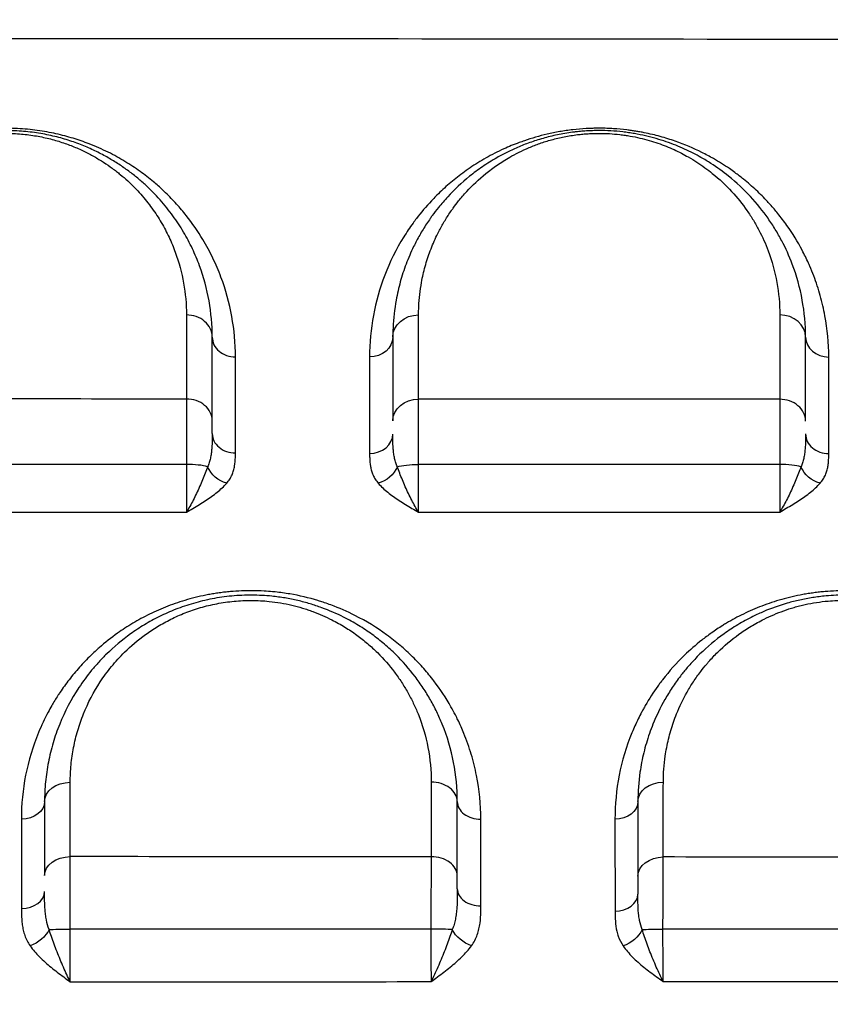
# Model space of a CAD drawing. Units: millimetres. Extents: x 59813 to 87602, y 21896 to 28646.
# Drawn here: x 63998 to 64155, y 24725 to 24916 of the extents above; entities that cross this region are included whole.
import ezdxf

# ---------------------------------------------------------------- set-up
doc = ezdxf.new("R2010")
doc.units = ezdxf.units.MM
doc.styles.get("Standard").update_dxf_attribs({"font": 'arial.ttf'})
doc.dimstyles.new('ISO-25', dxfattribs={"dimtxt": 2.5, "dimasz": 2.5, "dimexe": 1.25, "dimexo": 0.625, "dimtad": 1, "dimtxsty": 'Standard', "dimcen": 2.5, "dimadec": 0, "dimazin": 0, "dimtfac": 1, "dimtmove": 0, "dimatfit": 3, "dimfxl": 1, "dimarcsym": 0})

# ---------------------------------------------------------------- blocks, each defined once
blk = doc.blocks.new('*D3')
at = {"color": 0, "lineweight": -2, "transparency": 16777216}
for p, q in [((60322.51, 28184.49), (60322.51, 28305.74)), ((67237.4, 28184.49), (67237.4, 28305.74)), ((60502.51, 28304.49), (67057.4, 28304.49))]:
    blk.add_line(p, q, dxfattribs=at)
at = {"color": 0, "transparency": 16777216}
for points in [[(60502.51, 28334.49), (60502.51, 28274.49), (60322.51, 28304.49)], [(67057.4, 28334.49), (67057.4, 28274.49), (67237.4, 28304.49)]]:
    blk.add_solid(points, dxfattribs=at)
at = {"layer": 'Defpoints', "color": 0, "transparency": 16777216}
for p in [(67237.4, 28304.49), (60322.51, 27259.05), (67237.4, 24157.06)]:
    blk.add_point(p, dxfattribs=at)
at = {"color": 0, "transparency": 16777216, "insert": (63779.95, 28482.13), "char_height": 250, "attachment_point": 5}
blk.add_mtext('690', dxfattribs=at)

msp = doc.modelspace()

# ---------------------------------------------------------------- linework, layer by layer
for p, q in [((64113.179, 24753.573), (64113.179, 24753.573)), ((64113.184, 24748.537), (64113.184, 24748.537)), ((64122.506, 24748.537), (64122.506, 24748.537)), ((64007.589, 24748.052), (64007.589, 24748.052)), ((64113.185, 24748.05), (64113.185, 24748.05)), ((64113.185, 24748.05), (64113.185, 24748.05)), ((64113.186, 24746.83), (64113.186, 24746.83)), ((64122.499, 24746.83), (64122.499, 24746.83)), ((64122.504, 24748.05), (64122.504, 24748.05)), ((64122.504, 24748.05), (64122.504, 24748.05)), ((63998.129, 24742.83), (63998.129, 24742.83)), ((64002.757, 24742.83), (64002.757, 24742.83)), ((64082.446, 24742.83), (64082.446, 24742.83)), ((64087.17, 24742.83), (64087.17, 24742.83)), ((64113.191, 24742.83), (64113.191, 24742.83)), ((64117.732, 24742.83), (64117.732, 24742.83))]:
    msp.add_line(p, q)
at = {"extrusion": (0, 0, -1)}
for centre, major_axis, ratio, start_param, end_param in [((64021.413, 24885.547), (-13.064, 7.173), 0.000006, 0.0000002, 0.0000246), ((64072.343, 24885.572), (14.688, 1.373), 0.000002, 0, 0.0000082), ((64122.821, 24885.562), (14.981, -0.467), 0.0000049, 0, 0.0000205), ((64021.397, 24885.531), (10.555, -10.258), 0.0000017, 0.0000001, 0.000007), ((64072.103, 24885.533), (1.754, -14.362), 0.0000035, 0, 0.0000137), ((64075.116, 24854.278), (-5, 0), 0.8576479, 0, 1.570557), ((64065.616, 24854.278), (4.5, 0), 0.857937, 0, 1.5704446), ((64075.116, 24838.055), (-5, 0), 0.8405633, 0, 1.5693268), ((64037.907, 24829.698), (-3.389, 2.961), 0.7467995, -2.1510742, -1.000375), ((64067.291, 24829.689), (-3.398, -2.95), 0.7499834, -2.1467259, -0.9961938), ((64075.116, 24828.568), (5, 0), 0.2081114, -2.5385236, -1.5746969), ((64152.918, 24829.699), (-3.378, 2.973), 0.7506608, -2.1556087, -1.0043897), ((64021.392, 24835.718), (-14.999, 0.002), 0.965931, -2.5023974, -2.5023074), ((64072.169, 24835.345), (2.301, -13.934), 0.0000011, 0, 0.0000041), ((63996.025, 24789.182), (16.003, 3.842), 0.0000009, 0, 0.0000035), ((63997.499, 24789.42), (3.054, -14.105), 0.0000011, 0, 0.0000043), ((63997.491, 24789.484), (7.118, -12.735), 0.0000025, 0.0000001, 0.0000097), ((64007.616, 24764.278), (-5, 0), 0.7510924, 0, 1.5674563), ((64122.616, 24764.278), (-5, 0), 0.7571276, 0, 1.5578966), ((63998.116, 24764.278), (4.5, 0), 0.7515089, 0, 1.569046), ((64113.116, 24764.278), (4.5, 0), 0.756871, 0, 1.5581184), ((64007.616, 24749.961), (-5, 0), 0.7324178, 0, 1.5669404), ((64054.258, 24751.216), (-4.343, 2.393), 0.0000032, 0.0000001, 0.0000133), ((64054.371, 24751.254), (4.281, 2.35), 0.0000022, -0.0000001, 0.000009), ((64122.616, 24749.863), (-5, 0), 0.7390676, 0, 1.5547759), ((63999.8, 24739.59), (-3.695, -2.569), 0.6482775, -2.2991888, -1.1499519), ((64007.616, 24739.427), (5, 0), 0.0301819, -2.536968, -1.5768586), ((64085.285, 24739.604), (-3.64, 2.646), 0.6400819, -2.024527, -0.8751701), ((64114.686, 24739.596), (-3.72, -2.532), 0.6634637, -2.3151157, -1.1665811), ((64122.616, 24739.385), (5, 0), 0.0404635, -2.5582759, -1.5972361)]:
    msp.add_ellipse(centre, major_axis=major_axis, ratio=ratio, start_param=start_param, end_param=end_param, dxfattribs=at)
for centre, major_axis, ratio, start_param, end_param in [((64021.399, 24885.039), (-12.783, 7.598), 0.0000063, -0.0000002, 0.0000255), ((64071.786, 24885.016), (15.189, 1.89), 0.000002, 0, 0.0000082), ((64030.116, 24854.278), (5, 0), 0.8570455, 0, 1.57154), ((64145.116, 24854.278), (5, 0), 0.8590325, 0, 1.5695049), ((64039.616, 24854.278), (-4.5, 0), 0.8575901, 0, 1.571446), ((64154.616, 24854.278), (-4.5, 0), 0.8596583, 0, 1.5691961), ((64030.116, 24838.076), (5, 0), 0.8397303, 0, 1.5722432), ((64145.116, 24838.004), (5, 0), 0.8425488, 0, 1.5710509), ((64039.616, 24835.591), (-4.5, 0), 0.8376075, 0, 1.5724226), ((64065.616, 24835.484), (4.5, 0), 0.838009, -1.5691026, 0), ((64154.616, 24835.501), (-4.5, 0), 0.8407047, 0, 1.5710074), ((64030.116, 24828.576), (-5, 0), 0.2064106, -2.5325608, -1.5675272), ((64145.116, 24828.549), (-5, 0), 0.2122081, -2.5344723, -1.5686487), ((63998.717, 24789.272), (13.197, 3.645), 0.000001, 0, 0.0000042), ((64077.616, 24764.278), (5, 0), 0.7539235, 0, 1.5820105), ((64087.116, 24764.278), (-4.5, 0), 0.7550152, 0, 1.582511), ((64054.318, 24750.661), (-4.05, 2.948), 0.0000035, -0.0000001, 0.0000139), ((64054.183, 24750.619), (4.117, 2.985), 0.0000024, 0.0000001, 0.0000097), ((64077.616, 24749.915), (5, 0), 0.7355523, 0, 1.5845436), ((63998.116, 24746.855), (4.5, 0), 0.7287178, -1.5688927, 0), ((64087.116, 24747.403), (-4.5, 0), 0.7334763, 0, 1.5856957), ((64113.116, 24746.38), (4.5, 0), 0.734281, -1.5543179, 0), ((64077.616, 24739.407), (-5, 0), 0.0349941, -2.510343, -1.5483524)]:
    msp.add_ellipse(centre, major_axis=major_axis, ratio=ratio, start_param=start_param, end_param=end_param)
for points, knots in [([(63481.181, 24910.279), (63530.335, 24910.599), (63628.648, 24911.162), (63800.714, 24911.861), (63923.637, 24912.084), (63997.398, 24912.102), (64095.723, 24912.126), (64267.769, 24911.813), (64439.778, 24910.999), (64513.49, 24910.568)], [-103.1674673, -103.1674673, -103.1674673, -103.1674673, -88.4275707, -73.6876722, -51.5778244, -51.5778244, -51.5778244, -22.1047819, 0, 0, 0, 0]), ([(64039.618, 24850.419), (64039.618, 24853.079), (64039.138, 24858.336), (64037.567, 24864.049), (64036.087, 24867.746), (64034.979, 24870.188), (64033.146, 24873.59), (64030.75, 24877.076), (64028.231, 24880.062), (64026.655, 24881.694), (64025.157, 24883.116), (64023.968, 24884.168), (64022.483, 24885.367), (64020.69, 24886.706), (64018.749, 24887.993), (64016.636, 24889.213), (64014.962, 24890.09), (64013.168, 24890.932), (64010.942, 24891.856), (64008.202, 24892.81), (64005.424, 24893.549), (64003.063, 24894.026), (64001.22, 24894.32), (63999.326, 24894.541), (63998.045, 24894.634), (63997.398, 24894.667), (63996.728, 24894.702), (63995.374, 24894.74), (63993.337, 24894.705), (63991.335, 24894.58), (63989.359, 24894.368), (63987.596, 24894.099), (63986.355, 24893.861), (63984.537, 24893.475), (63981.686, 24892.724), (63978.532, 24891.575), (63975.986, 24890.437), (63973.612, 24889.244), (63969.814, 24887.005), (63966.162, 24884.18), (63963.44, 24881.562), (63962.014, 24880.035), (63961.175, 24879.073), (63960.211, 24877.907), (63958.995, 24876.33), (63957.622, 24874.316), (63955.647, 24871.031), (63953.836, 24867.221), (63952.281, 24862.639), (63951.01, 24857.293), (63950.621, 24853.182), (63950.621, 24850.42)], [0, 0, 0, 0, 1.5584556, 3.1169113, 3.5065252, 3.8961391, 4.6753669, 5.7143374, 6.2338226, 6.7533078, 6.8831791, 7.272793, 7.5325356, 7.7922782, 8.3117634, 8.571506, 8.8312486, 9.0909913, 9.3507339, 9.7403478, 10.1299617, 10.3247686, 10.5195756, 10.7143825, 10.9091895, 10.9091895, 10.9091895, 11.1114325, 11.3136754, 11.5159184, 11.7181614, 11.9204044, 12.0720866, 12.1226473, 12.5271333, 13.0664479, 13.3361052, 13.6057625, 14.1450771, 15.2237062, 15.7630208, 16.0326781, 16.3023354, 16.4371641, 16.84165, 17.3809646, 17.7854505, 18.9989084, 19.8078803, 20.6168522, 22.2347959, 22.2347959, 22.2347959, 22.2347959]), ([(64035.116, 24854.278), (64035.116, 24856.632), (64034.701, 24861.307), (64033.171, 24866.992), (64031.555, 24870.853), (64030.468, 24873.022), (64029.272, 24875.159), (64027.547, 24877.798), (64025.081, 24880.877), (64022.667, 24883.338), (64020.761, 24884.991), (64019.605, 24885.912), (64018.4, 24886.818), (64016.806, 24887.915), (64014.709, 24889.181), (64012.416, 24890.376), (64010.339, 24891.289), (64008.572, 24891.956), (64007.193, 24892.421), (64005.757, 24892.847), (64003.748, 24893.361), (64001.619, 24893.773), (63999.411, 24894.059), (63998.289, 24894.156), (63997.722, 24894.193), (63996.524, 24894.272), (63994.688, 24894.309), (63992.269, 24894.19), (63990.794, 24894.052), (63989.63, 24893.904), (63988.479, 24893.731), (63987.07, 24893.473), (63985.438, 24893.102), (63984.055, 24892.727), (63982.888, 24892.368), (63981.589, 24891.933), (63979.411, 24891.108), (63977.135, 24890.044), (63975.072, 24888.909), (63973.124, 24887.724), (63969.999, 24885.537), (63966.996, 24882.839), (63963.84, 24879.337), (63961.853, 24876.6), (63959.612, 24872.853), (63958.252, 24869.969), (63957.189, 24867.036), (63956.452, 24864.664), (63955.461, 24860.455), (63955.116, 24856.762), (63955.116, 24854.278)], [0, 0, 0, 0, 1.1991905, 2.398381, 2.9979763, 3.2977739, 3.5975715, 4.1971668, 4.796762, 5.3963573, 5.6961549, 5.8460537, 5.9959525, 6.2957501, 6.5955478, 6.8953454, 7.195143, 7.3450418, 7.4949406, 7.6448394, 7.7947383, 8.0945359, 8.2444347, 8.3943335, 8.3943335, 8.3943335, 8.7105317, 8.8686307, 9.0267298, 9.1057794, 9.1848289, 9.342928, 9.5010271, 9.6591261, 9.7645255, 9.8699249, 10.0807237, 10.5023212, 10.71312, 10.9239188, 11.3455163, 12.1887114, 12.610309, 13.4535041, 13.7697022, 14.7182967, 15.0344949, 15.350693, 15.9830893, 17.247882, 17.247882, 17.247882, 17.247882]), ([(63960.11, 24858.563), (63960.11, 24860.747), (63960.412, 24863.995), (63961.279, 24867.697), (63961.924, 24869.783), (63962.854, 24872.362), (63964.043, 24874.898), (63966.005, 24878.193), (63967.744, 24880.6), (63970.506, 24883.679), (63973.134, 24886.051), (63975.868, 24887.973), (63977.573, 24889.015), (63979.378, 24890.014), (63981.37, 24890.949), (63983.276, 24891.674), (63984.413, 24892.057), (63985.434, 24892.372), (63986.644, 24892.702), (63988.072, 24893.028), (63989.305, 24893.255), (63990.312, 24893.407), (63991.331, 24893.537), (63992.622, 24893.659), (63994.739, 24893.763), (63996.346, 24893.73), (63997.394, 24893.661), (63997.89, 24893.629), (63998.871, 24893.543), (64000.804, 24893.292), (64002.667, 24892.929), (64004.425, 24892.478), (64005.682, 24892.103), (64006.889, 24891.695), (64008.435, 24891.108), (64010.252, 24890.306), (64012.259, 24889.255), (64014.094, 24888.142), (64015.488, 24887.178), (64016.542, 24886.382), (64017.554, 24885.572), (64019.222, 24884.118), (64021.334, 24881.954), (64023.492, 24879.247), (64025.001, 24876.927), (64026.048, 24875.047), (64026.999, 24873.14), (64028.412, 24869.745), (64029.75, 24864.745), (64030.112, 24860.634), (64030.112, 24858.564)], [-17.247882, -17.247882, -17.247882, -17.247882, -15.9830893, -15.350693, -15.0344949, -14.7182967, -13.7697022, -13.4535041, -12.610309, -12.1887114, -11.3455163, -10.9239188, -10.71312, -10.5023212, -10.0807237, -9.8699249, -9.7645255, -9.6591261, -9.5010271, -9.342928, -9.1848289, -9.1057794, -9.0267298, -8.8686307, -8.7105317, -8.3943335, -8.3943335, -8.3943335, -8.2444347, -8.0945359, -7.7947383, -7.6448394, -7.4949406, -7.3450418, -7.195143, -6.8953454, -6.5955478, -6.2957501, -5.9959525, -5.8460537, -5.6961549, -5.3963573, -4.796762, -4.1971668, -3.5975715, -3.2977739, -2.9979763, -2.398381, -1.1991905, 0, 0, 0, 0]), ([(64154.608, 24850.41), (64154.607, 24853.107), (64154.237, 24857.109), (64153.183, 24861.661), (64152.403, 24864.224), (64151.728, 24866.125), (64151.133, 24867.586), (64150.397, 24869.246), (64149.085, 24871.922), (64147.12, 24875.137), (64144.916, 24878.054), (64143.619, 24879.575), (64142.249, 24881.076), (64140.604, 24882.73), (64138.455, 24884.604), (64136.657, 24885.986), (64135.232, 24886.995), (64133.86, 24887.897), (64132.099, 24888.955), (64129.287, 24890.463), (64125.851, 24891.942), (64122.468, 24893.004), (64120.429, 24893.527), (64119.112, 24893.815), (64118.025, 24894.021), (64117.196, 24894.163), (64116.355, 24894.29), (64114.933, 24894.477), (64113.339, 24894.624), (64111.58, 24894.708), (64110.358, 24894.73), (64109.47, 24894.723), (64108.583, 24894.703), (64107.148, 24894.643), (64104.978, 24894.456), (64102.44, 24894.087), (64100.035, 24893.597), (64097.757, 24893.005), (64095.956, 24892.435), (64093.888, 24891.697), (64091.941, 24890.89), (64089.857, 24889.885), (64088.171, 24888.98), (64086.58, 24888.038), (64084.574, 24886.735), (64082.265, 24885.031), (64080.193, 24883.245), (64078.76, 24881.87), (64078.033, 24881.128), (64076.62, 24879.633), (64075.341, 24878.117), (64073.604, 24875.782), (64071.215, 24872.217), (64068.312, 24866.321), (64066.114, 24858.511), (64065.616, 24853.13), (64065.617, 24850.418)], [0, 0, 0, 0, 1.590879, 2.3863185, 2.7840382, 3.1817579, 3.5794777, 3.7120509, 4.2423439, 5.3029299, 5.8332229, 6.2309426, 6.3635159, 6.8938089, 7.4241019, 7.755535, 7.9543949, 8.2195414, 8.4846878, 8.8382165, 9.5452738, 9.8988025, 10.0755668, 10.2523312, 10.3407133, 10.4290955, 10.5174776, 10.6058598, 10.8710063, 11.0035796, 11.1361528, 11.2355827, 11.268726, 11.4012993, 11.6664458, 11.9315923, 12.1967388, 12.4618853, 12.7270318, 12.859605, 13.2573248, 13.5224713, 13.7876178, 14.0527642, 14.3179107, 14.8482037, 15.3784967, 15.6436432, 15.8425031, 15.9087897, 16.7042292, 16.9030891, 17.4996687, 19.0905477, 20.6814266, 22.2723056, 22.2723056, 22.2723056, 22.2723056]), ([(64150.116, 24854.278), (64150.116, 24856.685), (64149.682, 24861.473), (64147.967, 24867.69), (64145.945, 24872.199), (64144.491, 24874.763), (64143.577, 24876.208), (64142.123, 24878.351), (64139.581, 24881.523), (64135.809, 24885.078), (64132.413, 24887.543), (64130.035, 24888.985), (64128.337, 24889.902), (64126.157, 24890.957), (64123.773, 24891.916), (64121.182, 24892.736), (64119.139, 24893.267), (64117.329, 24893.635), (64116.02, 24893.844), (64115.262, 24893.947), (64113.353, 24894.181), (64111.497, 24894.288), (64109.718, 24894.277), (64109.323, 24894.271), (64108.632, 24894.254), (64107.648, 24894.208), (64106.674, 24894.133), (64106, 24894.067), (64105.618, 24894.025), (64104.415, 24893.885), (64102.346, 24893.554), (64099.536, 24892.888), (64097.378, 24892.214), (64095.749, 24891.617), (64094.179, 24890.983), (64092.326, 24890.132), (64089.925, 24888.849), (64087.457, 24887.293), (64084.14, 24884.815), (64081.332, 24882.162), (64079.093, 24879.566), (64078.015, 24878.156), (64077, 24876.737), (64075.942, 24875.119), (64074.904, 24873.287), (64073.776, 24871.062), (64072.641, 24868.425), (64071.516, 24864.975), (64070.577, 24860.877), (64070.17, 24857.295), (64070.116, 24854.883), (64070.116, 24854.278)], [0, 0, 0, 0, 1.2342418, 2.4684837, 3.2913116, 3.7027255, 3.9084325, 4.1141394, 4.9369673, 5.7597952, 6.3083471, 6.5826231, 6.7883301, 6.994037, 7.405451, 7.611158, 7.8168649, 8.0225719, 8.1254254, 8.1768521, 8.2282789, 8.6396928, 8.6654062, 8.6911196, 8.7425463, 8.8453998, 8.9482533, 8.99968, 9.0253934, 9.0511068, 9.3253827, 9.5996587, 9.8739347, 10.0110726, 10.1482106, 10.4224866, 10.6967625, 11.1081765, 11.5195904, 12.3424183, 12.7538323, 13.0623927, 13.1652462, 13.5766602, 13.9880741, 14.1937811, 14.810902, 15.4280229, 16.0451438, 16.9708252, 17.2793856, 17.2793856, 17.2793856, 17.2793856]), ([(64075.114, 24858.567), (64075.115, 24859.098), (64075.163, 24861.22), (64075.52, 24864.37), (64076.343, 24867.974), (64077.328, 24871.008), (64078.322, 24873.327), (64079.309, 24875.283), (64080.218, 24876.894), (64081.144, 24878.316), (64082.032, 24879.564), (64082.975, 24880.803), (64084.936, 24883.086), (64087.393, 24885.419), (64090.296, 24887.597), (64092.456, 24888.964), (64094.557, 24890.092), (64096.178, 24890.841), (64097.553, 24891.398), (64098.977, 24891.922), (64100.866, 24892.515), (64103.325, 24893.1), (64105.136, 24893.391), (64106.189, 24893.515), (64106.523, 24893.551), (64107.112, 24893.61), (64107.965, 24893.675), (64108.826, 24893.716), (64109.431, 24893.731), (64109.777, 24893.736), (64111.334, 24893.746), (64112.958, 24893.652), (64114.628, 24893.446), (64115.291, 24893.355), (64116.437, 24893.172), (64118.021, 24892.849), (64119.809, 24892.381), (64122.076, 24891.661), (64124.162, 24890.818), (64126.07, 24889.891), (64127.556, 24889.085), (64129.637, 24887.817), (64132.608, 24885.65), (64135.909, 24882.526), (64138.133, 24879.738), (64139.405, 24877.854), (64140.205, 24876.584), (64141.477, 24874.33), (64143.246, 24870.365), (64144.745, 24864.9), (64145.123, 24860.69), (64145.122, 24858.574)], [-17.2793856, -17.2793856, -17.2793856, -17.2793856, -16.9708252, -16.0451438, -15.4280229, -14.810902, -14.1937811, -13.9880741, -13.5766602, -13.1652462, -13.0623927, -12.7538323, -12.3424183, -11.5195904, -11.1081765, -10.6967625, -10.4224866, -10.1482106, -10.0110726, -9.8739347, -9.5996587, -9.3253827, -9.0511068, -9.0253934, -8.99968, -8.9482533, -8.8453998, -8.7425463, -8.6911196, -8.6654062, -8.6396928, -8.2282789, -8.1768521, -8.1254254, -8.0225719, -7.8168649, -7.611158, -7.405451, -6.994037, -6.7883301, -6.5826231, -6.3083471, -5.7597952, -4.9369673, -4.1141394, -3.9084325, -3.7027255, -3.2913116, -2.4684837, -1.2342418, 0, 0, 0, 0]), ([(64030.108, 24842.274), (64019.2, 24842.277), (64008.294, 24842.279), (63997.388, 24842.279), (63984.964, 24842.279), (63972.539, 24842.278), (63960.112, 24842.275)], [-7.5011505, -7.5011505, -7.5011505, -7.5011505, -4.2282882, -4.2282882, -4.2282882, -0.5000157, -0.5000157, -0.5000157, -0.5000157]), ([(64030.108, 24842.274), (64030.108, 24841.869), (64030.107, 24840.983), (64030.105, 24839.45), (64030.103, 24837.739), (64030.102, 24835.277), (64030.1, 24832.516), (64030.099, 24830.338), (64030.099, 24829.608)], [-1.1756647, -1.1756647, -1.1756647, -1.1756647, -1.0077126, -0.8397605, -0.6718084, -0.5038563, -0.1679521, 0, 0, 0, 0]), ([(64075.096, 24829.608), (64075.097, 24831.068), (64075.098, 24833.229), (64075.1, 24835.89), (64075.102, 24837.734), (64075.104, 24839.44), (64075.106, 24840.97), (64075.107, 24841.853), (64075.108, 24842.257)], [-1.1753708, -1.1753708, -1.1753708, -1.1753708, -0.8395506, -0.6716405, -0.5037303, -0.3358202, -0.1679101, 0, 0, 0, 0]), ([(64145.114, 24842.216), (64145.114, 24841.815), (64145.113, 24840.936), (64145.111, 24839.414), (64145.11, 24837.712), (64145.108, 24835.262), (64145.106, 24832.51), (64145.105, 24830.338), (64145.105, 24829.61)], [-1.1746132, -1.1746132, -1.1746132, -1.1746132, -1.0068113, -0.8390094, -0.6712075, -0.5034057, -0.1678019, 0, 0, 0, 0]), ([(64035.116, 24835.591), (64035.116, 24835.707), (64035.116, 24836.234), (64035.116, 24837.107), (64035.116, 24837.772), (64035.116, 24838.076)], [0.79290518, 0.79290518, 0.79290518, 0.79290518, 0.83976051, 1.00771261, 1.17566472, 1.17566472, 1.17566472, 1.17566472]), ([(64035.116, 24835.591), (64035.116, 24835.266), (64035.111, 24834.279), (64035.068, 24832.959), (64034.935, 24831.705), (64034.776, 24830.797), (64034.545, 24829.943), (64034.336, 24829.417), (64034.217, 24829.166)], [0, 0, 0, 0, 0.1556222, 0.4668665, 0.6224886, 0.7781108, 0.9337329, 1.0893551, 1.0893551, 1.0893551, 1.0893551]), ([(64070.998, 24829.158), (64070.881, 24829.405), (64070.677, 24829.923), (64070.451, 24830.764), (64070.295, 24831.655), (64070.164, 24832.89), (64070.12, 24834.19), (64070.116, 24835.164), (64070.116, 24835.484)], [0, 0, 0, 0, 0.1533674, 0.3067349, 0.4601023, 0.6134698, 0.9202047, 1.0735721, 1.0735721, 1.0735721, 1.0735721]), ([(64150.116, 24835.501), (64150.116, 24834.859), (64150.108, 24833.873), (64150.034, 24832.591), (64149.935, 24831.662), (64149.777, 24830.766), (64149.548, 24829.921), (64149.34, 24829.401), (64149.222, 24829.154)], [0, 0, 0, 0, 0.3093548, 0.4640321, 0.6187095, 0.7733869, 0.9280643, 1.0827416, 1.0827416, 1.0827416, 1.0827416]), ([(64037.916, 24825.958), (64038.143, 24826.216), (64038.54, 24826.749), (64038.979, 24827.58), (64039.281, 24828.426), (64039.533, 24829.555), (64039.615, 24830.692), (64039.623, 24831.54), (64039.623, 24831.822)], [-1.0893551, -1.0893551, -1.0893551, -1.0893551, -0.9337329, -0.7781108, -0.6224886, -0.4668665, -0.1556222, 0, 0, 0, 0]), ([(64065.623, 24831.713), (64065.623, 24831.436), (64065.632, 24830.601), (64065.715, 24829.482), (64065.965, 24828.371), (64066.261, 24827.541), (64066.692, 24826.724), (64067.079, 24826.201), (64067.301, 24825.947)], [-1.0735721, -1.0735721, -1.0735721, -1.0735721, -0.9202047, -0.6134698, -0.4601023, -0.3067349, -0.1533674, 0, 0, 0, 0]), ([(64152.922, 24825.943), (64153.147, 24826.198), (64153.54, 24826.722), (64153.976, 24827.54), (64154.276, 24828.373), (64154.464, 24829.207), (64154.602, 24830.324), (64154.617, 24831.162), (64154.616, 24831.718)], [-1.0827416, -1.0827416, -1.0827416, -1.0827416, -0.9280643, -0.7733869, -0.6187095, -0.4640321, -0.3093548, 0, 0, 0, 0]), ([(64030.099, 24829.608), (64019.205, 24829.608), (64008.308, 24829.608), (63997.41, 24829.608), (63997.397, 24829.608), (63997.383, 24829.608), (63997.37, 24829.608), (63984.948, 24829.608), (63972.529, 24829.608), (63960.112, 24829.608)], [0.5018727, 0.5018727, 0.5018727, 0.5018727, 3.7687934, 3.7687934, 3.7687934, 3.7728248, 3.7728248, 3.7728248, 7.4967977, 7.4967977, 7.4967977, 7.4967977]), ([(64030.099, 24829.608), (64030.099, 24829.076), (64030.099, 24828.02), (64030.1, 24826.485), (64030.101, 24825.027), (64030.101, 24823.672), (64030.103, 24822.013), (64030.104, 24820.95), (64030.105, 24820.336)], [-1.5207689, -1.5207689, -1.5207689, -1.5207689, -1.3035162, -1.0862635, -0.8690108, -0.6517581, -0.4345054, -0.0000096, -0.0000096, -0.0000096, -0.0000096]), ([(64034.217, 24829.166), (64034.077, 24828.757), (64033.618, 24827.501), (64032.88, 24825.737), (64032.068, 24823.974), (64031.43, 24822.682), (64030.775, 24821.454), (64030.332, 24820.701), (64030.111, 24820.346), (64030.109, 24820.342), (64030.107, 24820.339), (64030.105, 24820.336)], [0, 0, 0, 0, 0.1822071, 0.5466213, 0.7288284, 0.9110355, 1.0932427, 1.2754498, 1.2754498, 1.2754498, 1.2772132, 1.2772132, 1.2772132, 1.2772132]), ([(64075.102, 24820.345), (64075.1, 24820.349), (64075.097, 24820.352), (64075.095, 24820.355), (64074.874, 24820.71), (64074.21, 24821.835), (64073.124, 24823.96), (64071.936, 24826.626), (64071.275, 24828.341), (64070.998, 24829.158)], [-0.001766, -0.001766, -0.001766, -0.001766, 0, 0, 0, 0.1824822, 0.5474465, 0.9124108, 1.2773752, 1.2773752, 1.2773752, 1.2773752]), ([(64075.102, 24820.345), (64075.101, 24820.958), (64075.099, 24822.373), (64075.097, 24824.544), (64075.096, 24826.972), (64075.096, 24828.546), (64075.096, 24829.608)], [-1.5211574, -1.5211574, -1.5211574, -1.5211574, -1.0865467, -0.651928, -0.4346187, 0, 0, 0, 0]), ([(64145.105, 24829.61), (64145.105, 24829.078), (64145.104, 24827.495), (64145.104, 24824.983), (64145.105, 24822.386), (64145.105, 24820.977), (64145.106, 24820.368)], [-1.5221656, -1.5221656, -1.5221656, -1.5221656, -1.3047134, -0.8698089, -0.4349045, -0.0000063, -0.0000063, -0.0000063, -0.0000063]), ([(64149.222, 24829.154), (64148.943, 24828.339), (64148.278, 24826.628), (64147.285, 24824.412), (64146.434, 24822.698), (64145.777, 24821.478), (64145.334, 24820.731), (64145.112, 24820.378), (64145.11, 24820.375), (64145.108, 24820.372), (64145.106, 24820.368)], [0, 0, 0, 0, 0.3649693, 0.7299386, 0.9124232, 1.0949078, 1.2773925, 1.2773925, 1.2773925, 1.2791608, 1.2791608, 1.2791608, 1.2791608]), ([(64030.105, 24820.336), (64030.109, 24820.338), (64030.113, 24820.34), (64030.117, 24820.343), (64030.537, 24820.59), (64031.378, 24821.086), (64032.623, 24821.836), (64033.835, 24822.602), (64035.376, 24823.652), (64036.779, 24824.764), (64037.651, 24825.655), (64037.916, 24825.958)], [-1.2772242, -1.2772242, -1.2772242, -1.2772242, -1.2754498, -1.2754498, -1.2754498, -1.0932427, -0.9110355, -0.7288284, -0.5466213, -0.1822071, 0, 0, 0, 0]), ([(64067.301, 24825.947), (64067.829, 24825.342), (64069.086, 24824.179), (64071.343, 24822.587), (64073.406, 24821.336), (64074.669, 24820.598), (64075.089, 24820.352), (64075.094, 24820.35), (64075.098, 24820.347), (64075.102, 24820.345)], [-1.2773752, -1.2773752, -1.2773752, -1.2773752, -0.9124108, -0.5474465, -0.1824822, 0, 0, 0, 0.0017753, 0.0017753, 0.0017753, 0.0017753]), ([(64145.106, 24820.368), (64145.11, 24820.371), (64145.114, 24820.373), (64145.118, 24820.375), (64145.539, 24820.621), (64146.38, 24821.112), (64147.628, 24821.856), (64149.244, 24822.868), (64151.13, 24824.188), (64152.392, 24825.343), (64152.922, 24825.943)], [-1.279168, -1.279168, -1.279168, -1.279168, -1.2773925, -1.2773925, -1.2773925, -1.0949078, -0.9124232, -0.7299386, -0.3649693, 0, 0, 0, 0]), ([(63960.115, 24820.335), (63972.528, 24820.333), (63984.942, 24820.333), (63997.358, 24820.333), (63997.372, 24820.333), (63997.385, 24820.333), (63997.398, 24820.333), (64008.302, 24820.333), (64019.204, 24820.334), (64030.105, 24820.336)], [-7.4957242, -7.4957242, -7.4957242, -7.4957242, -3.7728248, -3.7728248, -3.7728248, -3.7687934, -3.7687934, -3.7687934, -0.4996676, -0.4996676, -0.4996676, -0.4996676]), ([(64087.168, 24760.881), (64087.166, 24763.721), (64086.751, 24767.957), (64085.392, 24773.464), (64084.13, 24777.052), (64083.008, 24779.569), (64082.145, 24781.292), (64080.756, 24783.853), (64078.766, 24786.873), (64076.158, 24790.054), (64074.35, 24791.968), (64072.89, 24793.354), (64072.077, 24794.078), (64070.83, 24795.148), (64068.07, 24797.327), (64063.646, 24800.067), (64059.361, 24801.947), (64056.975, 24802.789), (64056.122, 24803.064), (64053.966, 24803.726), (64051.125, 24804.403), (64048.12, 24804.82), (64046.448, 24804.987), (64045, 24805.097), (64043.358, 24805.15), (64041.897, 24805.145), (64040.44, 24805.103), (64038.997, 24805.009), (64037.56, 24804.863), (64036.488, 24804.727), (64035.425, 24804.567), (64034.023, 24804.321), (64032.299, 24803.954), (64029.64, 24803.258), (64026.465, 24802.186), (64022.918, 24800.629), (64020.208, 24799.152), (64018.197, 24797.894), (64015.95, 24796.363), (64013.737, 24794.608), (64011.318, 24792.38), (64009.34, 24790.319), (64007.34, 24787.914), (64006.006, 24786.061), (64004.908, 24784.394), (64004.133, 24783.125), (64002.822, 24780.76), (64000.75, 24776.354), (63998.68, 24769.453), (63998.123, 24763.753), (63998.123, 24760.897)], [0, 0, 0, 0, 1.3065626, 1.9598439, 2.6131252, 3.048646, 3.2119664, 3.4841669, 4.3552086, 4.7907295, 5.2262503, 5.4440108, 5.6073311, 5.6617712, 6.0972921, 6.9683338, 7.5490283, 7.6942019, 7.8030821, 7.8393755, 8.42007, 8.7104172, 8.7648574, 8.9281777, 9.1459381, 9.2548183, 9.3636985, 9.581459, 9.6903392, 9.7992194, 9.9080996, 10.0169798, 10.2347403, 10.4525007, 10.8880216, 11.3235424, 11.7590633, 11.9768237, 12.1945841, 12.7752786, 13.0656259, 13.5011467, 13.9366676, 14.3721885, 14.4810687, 14.8077093, 15.0254697, 15.678751, 16.9853136, 18.2918762, 18.2918762, 18.2918762, 18.2918762]), ([(64082.616, 24764.278), (64082.616, 24766.83), (64082.127, 24771.925), (64080.427, 24777.699), (64078.842, 24781.279), (64078.054, 24782.844), (64077.21, 24784.392), (64076.052, 24786.288), (64073.943, 24789.269), (64071.443, 24792.129), (64068.896, 24794.463), (64067.333, 24795.74), (64066.107, 24796.666), (64064.824, 24797.559), (64063.039, 24798.701), (64060.311, 24800.224), (64057.476, 24801.46), (64055.225, 24802.245), (64053.693, 24802.729), (64051.722, 24803.255), (64049.241, 24803.754), (64046.902, 24804.07), (64044.745, 24804.237), (64042.158, 24804.313), (64038.897, 24804.17), (64035.059, 24803.62), (64032.045, 24802.89), (64029.724, 24802.159), (64028.043, 24801.543), (64026.422, 24800.868), (64024.353, 24799.898), (64021.935, 24798.569), (64018.372, 24796.217), (64015.474, 24793.758), (64013.129, 24791.336), (64011.265, 24789.191), (64008.383, 24785.286), (64006.221, 24781.14), (64004.849, 24777.504), (64004.054, 24775.046), (64003.291, 24771.925), (64002.739, 24768.12), (64002.616, 24765.561), (64002.616, 24764.278)], [0, 0, 0, 0, 1.0194915, 2.038983, 2.3788135, 2.5487287, 2.718644, 3.0584745, 3.3983049, 4.0779659, 4.4177964, 4.5877117, 4.7576269, 4.9275422, 5.0974574, 5.4372879, 5.8903952, 6.0036721, 6.1169489, 6.3435026, 6.5700562, 6.7966099, 6.9665251, 7.1364404, 7.4762709, 7.8161014, 8.1559319, 8.3258471, 8.4957624, 8.6656776, 8.8355929, 9.1754234, 9.5152538, 10.1949148, 10.4497877, 10.7046606, 11.2144063, 12.2338978, 12.4887707, 12.7436435, 13.2533893, 13.763135, 14.2728808, 14.2728808, 14.2728808, 14.2728808]), ([(64202.16, 24760.841), (64202.157, 24763.66), (64201.749, 24767.857), (64200.584, 24772.626), (64199.724, 24775.304), (64198.563, 24778.398), (64197.009, 24781.643), (64194.976, 24784.992), (64193.26, 24787.435), (64191.332, 24789.817), (64188.465, 24792.892), (64185.141, 24795.775), (64181.318, 24798.382), (64178.501, 24799.99), (64175.855, 24801.264), (64173.86, 24802.087), (64172.206, 24802.686), (64169.65, 24803.526), (64166.461, 24804.315), (64162.901, 24804.835), (64160.489, 24805.05), (64157.547, 24805.166), (64154.969, 24805.076), (64152.801, 24804.868), (64151.721, 24804.737), (64150.65, 24804.581), (64149.235, 24804.34), (64147.496, 24803.979), (64144.809, 24803.287), (64141.611, 24802.22), (64138.037, 24800.662), (64135.585, 24799.333), (64133.537, 24798.088), (64131.904, 24797.001), (64129.378, 24795.111), (64126.033, 24792.179), (64123.503, 24789.336), (64121.947, 24787.291), (64120.739, 24785.646), (64119.662, 24783.972), (64118.69, 24782.253), (64118.221, 24781.389), (64117.441, 24779.863), (64115.646, 24775.871), (64113.72, 24769.423), (64113.17, 24763.726), (64113.173, 24760.873)], [0, 0, 0, 0, 1.3170159, 1.9755238, 2.3047778, 2.6340318, 3.5120424, 3.9510477, 4.390053, 4.8290583, 5.2680636, 6.1460741, 6.5850794, 7.0240847, 7.3167549, 7.6094251, 7.7557602, 7.9020953, 8.4874357, 8.7801059, 8.9996086, 9.2191112, 9.6581165, 9.7678678, 9.8776192, 9.9873705, 10.0971218, 10.3166245, 10.5361271, 10.9751324, 11.4141377, 11.853143, 11.9628943, 12.2921483, 12.5848185, 13.1701589, 14.0481695, 14.1579208, 14.2676721, 14.9261801, 15.0359314, 15.1456827, 15.3651854, 15.8041907, 17.1212065, 18.4382224, 18.4382224, 18.4382224, 18.4382224]), ([(64197.616, 24764.278), (64197.616, 24766.809), (64197.135, 24771.865), (64195.338, 24778.016), (64193.441, 24782.155), (64192.168, 24784.463), (64191.12, 24786.16), (64189.204, 24788.94), (64186.767, 24791.811), (64184.065, 24794.315), (64182.515, 24795.596), (64181.096, 24796.681), (64179.808, 24797.571), (64178.013, 24798.708), (64175.862, 24799.928), (64173.249, 24801.13), (64171.04, 24801.973), (64169.324, 24802.541), (64167.559, 24803.038), (64165.116, 24803.605), (64162.563, 24804.009), (64159.96, 24804.226), (64158.006, 24804.293), (64156.041, 24804.264), (64153.857, 24804.124), (64151.482, 24803.834), (64149.391, 24803.439), (64147.77, 24803.054), (64145.374, 24802.406), (64142.714, 24801.457), (64139.554, 24800.007), (64136.963, 24798.586), (64133.39, 24796.231), (64130.282, 24793.597), (64128.119, 24791.318), (64126.879, 24789.89), (64125.996, 24788.799), (64125.036, 24787.499), (64124, 24785.991), (64122.346, 24783.296), (64120.617, 24779.711), (64119.193, 24775.622), (64118.437, 24772.518), (64117.799, 24768.743), (64117.616, 24766.195), (64117.616, 24764.278)], [0, 0, 0, 0, 1.0270629, 2.0541259, 2.5676573, 2.8244231, 3.0811888, 3.3379545, 4.1082517, 4.4506061, 4.6217832, 4.7929604, 5.0497261, 5.1353147, 5.477669, 5.8200233, 5.9912005, 6.1623776, 6.3335548, 6.5047319, 6.8470862, 7.0182634, 7.1894406, 7.3606177, 7.5317949, 7.7600311, 7.9882673, 8.1023854, 8.2165035, 8.6729759, 8.9012121, 9.2435664, 9.5859207, 10.2706294, 10.6129837, 10.6985723, 10.955338, 11.1265152, 11.2976923, 11.6400466, 12.3247552, 12.8382867, 13.3518182, 13.6085839, 14.3788811, 14.3788811, 14.3788811, 14.3788811]), ([(64007.599, 24768.034), (64007.599, 24769.163), (64007.707, 24771.417), (64008.19, 24774.768), (64008.859, 24777.516), (64009.554, 24779.681), (64010.755, 24782.882), (64012.646, 24786.532), (64015.167, 24789.971), (64016.798, 24791.859), (64018.849, 24793.991), (64021.385, 24796.156), (64024.501, 24798.228), (64026.617, 24799.397), (64028.426, 24800.252), (64029.845, 24800.847), (64031.316, 24801.388), (64033.346, 24802.032), (64035.983, 24802.675), (64039.34, 24803.16), (64042.193, 24803.286), (64044.456, 24803.22), (64046.342, 24803.073), (64048.389, 24802.795), (64050.559, 24802.356), (64052.283, 24801.893), (64053.623, 24801.468), (64055.592, 24800.777), (64058.071, 24799.69), (64060.457, 24798.349), (64062.018, 24797.344), (64063.139, 24796.559), (64064.212, 24795.743), (64065.578, 24794.62), (64067.805, 24792.566), (64069.99, 24790.049), (64071.833, 24787.424), (64072.845, 24785.756), (64073.582, 24784.393), (64074.27, 24783.015), (64075.654, 24779.864), (64077.138, 24774.78), (64077.561, 24770.295), (64077.559, 24768.048)], [-14.2728808, -14.2728808, -14.2728808, -14.2728808, -13.763135, -13.2533893, -12.7436435, -12.4887707, -12.2338978, -11.2144063, -10.7046606, -10.4497877, -10.1949148, -9.5152538, -9.1754234, -8.8355929, -8.6656776, -8.4957624, -8.3258471, -8.1559319, -7.8161014, -7.4762709, -7.1364404, -6.9665251, -6.7966099, -6.5700562, -6.3435026, -6.1169489, -6.0036721, -5.8903952, -5.4372879, -5.0974574, -4.9275422, -4.7576269, -4.5877117, -4.4177964, -4.0779659, -3.3983049, -3.0584745, -2.718644, -2.5487287, -2.3788135, -2.038983, -1.0194915, 0, 0, 0, 0]), ([(64122.551, 24768.064), (64122.553, 24769.752), (64122.716, 24771.995), (64123.277, 24775.318), (64123.942, 24778.051), (64125.191, 24781.651), (64126.707, 24784.807), (64128.156, 24787.18), (64129.064, 24788.507), (64129.905, 24789.652), (64130.679, 24790.613), (64131.765, 24791.87), (64133.66, 24793.876), (64136.382, 24796.195), (64139.51, 24798.269), (64141.779, 24799.52), (64144.545, 24800.797), (64146.874, 24801.633), (64148.971, 24802.204), (64150.389, 24802.543), (64152.22, 24802.891), (64154.298, 24803.147), (64156.21, 24803.27), (64157.93, 24803.296), (64159.639, 24803.238), (64161.917, 24803.048), (64164.151, 24802.693), (64166.289, 24802.194), (64167.833, 24801.758), (64169.334, 24801.258), (64171.268, 24800.517), (64173.553, 24799.46), (64175.435, 24798.388), (64177.005, 24797.387), (64178.131, 24796.605), (64179.373, 24795.65), (64180.727, 24794.523), (64183.091, 24792.321), (64185.221, 24789.794), (64186.896, 24787.349), (64187.812, 24785.855), (64188.924, 24783.824), (64190.581, 24780.182), (64192.149, 24774.769), (64192.565, 24770.319), (64192.562, 24768.092)], [-14.3788811, -14.3788811, -14.3788811, -14.3788811, -13.6085839, -13.3518182, -12.8382867, -12.3247552, -11.6400466, -11.2976923, -11.1265152, -10.955338, -10.6985723, -10.6129837, -10.2706294, -9.5859207, -9.2435664, -8.9012121, -8.6729759, -8.2165035, -8.1023854, -7.9882673, -7.7600311, -7.5317949, -7.3606177, -7.1894406, -7.0182634, -6.8470862, -6.5047319, -6.3335548, -6.1623776, -5.9912005, -5.8200233, -5.477669, -5.1353147, -5.0497261, -4.7929604, -4.6217832, -4.4506061, -4.1082517, -3.3379545, -3.0811888, -2.8244231, -2.5676573, -2.0541259, -1.0270629, 0, 0, 0, 0]), ([(64077.547, 24753.593), (64077.543, 24753.084), (64077.537, 24752.001), (64077.53, 24750.511), (64077.524, 24749.247), (64077.52, 24747.936), (64077.512, 24745.548), (64077.506, 24742.591), (64077.504, 24740.333), (64077.503, 24739.582)], [-1.1824681, -1.1824681, -1.1824681, -1.1824681, -1.0135441, -0.8446201, -0.7601581, -0.6756961, -0.506772, -0.168924, 0, 0, 0, 0]), ([(64122.483, 24739.587), (64122.484, 24740.337), (64122.486, 24741.838), (64122.49, 24743.678), (64122.494, 24745.117), (64122.498, 24746.532), (64122.507, 24748.916), (64122.52, 24751.434), (64122.531, 24753.052), (64122.535, 24753.558)], [-1.1820516, -1.1820516, -1.1820516, -1.1820516, -1.0131871, -0.8443226, -0.7598903, -0.6754581, -0.5065935, -0.1688645, 0, 0, 0, 0]), ([(64082.616, 24747.404), (64082.616, 24747.854), (64082.616, 24748.734), (64082.616, 24749.534), (64082.616, 24749.915)], [0.84962173, 0.84962173, 0.84962173, 0.84962173, 1.01354409, 1.1824681, 1.1824681, 1.1824681, 1.1824681]), ([(64117.616, 24749.863), (64117.616, 24749.484), (64117.616, 24748.413), (64117.616, 24747.185), (64117.616, 24746.38)], [0, 0, 0, 0, 0.16886451, 0.44697096, 0.44697096, 0.44697096, 0.44697096]), ([(64003.502, 24739.513), (64003.268, 24740.079), (64003.005, 24741.013), (64002.796, 24742.38), (64002.697, 24743.448), (64002.624, 24744.931), (64002.616, 24746.088), (64002.616, 24746.855)], [0, 0, 0, 0, 0.3067871, 0.4601806, 0.6135741, 0.7669677, 1.0737547, 1.0737547, 1.0737547, 1.0737547]), ([(64082.616, 24747.403), (64082.616, 24746.996), (64082.612, 24745.764), (64082.57, 24744.134), (64082.431, 24742.598), (64082.262, 24741.49), (64082.011, 24740.45), (64081.783, 24739.813), (64081.652, 24739.511)], [0, 0, 0, 0, 0.1654401, 0.4963202, 0.6617603, 0.8272003, 0.9926404, 1.1580805, 1.1580805, 1.1580805, 1.1580805]), ([(64118.442, 24739.496), (64118.228, 24740.029), (64117.986, 24740.905), (64117.742, 24742.504), (64117.628, 24744.209), (64117.616, 24745.658), (64117.616, 24746.38)], [0, 0, 0, 0, 0.2896954, 0.4345431, 0.7242386, 1.013934, 1.013934, 1.013934, 1.013934]), ([(63998.124, 24743.575), (63998.124, 24742.879), (63998.14, 24741.83), (63998.28, 24740.431), (63998.468, 24739.389), (63998.866, 24738.002), (63999.365, 24736.99), (63999.81, 24736.355)], [-1.0737547, -1.0737547, -1.0737547, -1.0737547, -0.7669677, -0.6135741, -0.4601806, -0.3067871, 0, 0, 0, 0]), ([(64085.358, 24736.35), (64085.607, 24736.69), (64086.04, 24737.394), (64086.515, 24738.494), (64086.837, 24739.615), (64087.098, 24741.108), (64087.177, 24742.61), (64087.183, 24743.731), (64087.183, 24744.103)], [-1.1580805, -1.1580805, -1.1580805, -1.1580805, -0.9926404, -0.8272003, -0.6617603, -0.4963202, -0.1654401, 0, 0, 0, 0]), ([(64113.19, 24743.077), (64113.19, 24742.425), (64113.215, 24741.114), (64113.433, 24739.485), (64113.9, 24737.868), (64114.36, 24736.925), (64114.768, 24736.331)], [-1.013934, -1.013934, -1.013934, -1.013934, -0.7242386, -0.4345431, -0.2896954, 0, 0, 0, 0]), ([(64007.593, 24729.386), (64007.591, 24729.39), (64007.589, 24729.394), (64007.587, 24729.399), (64007.366, 24729.839), (64006.925, 24730.756), (64006.271, 24732.209), (64005.426, 24734.201), (64004.439, 24736.706), (64003.779, 24738.608), (64003.502, 24739.513)], [-0.0017519, -0.0017519, -0.0017519, -0.0017519, 0, 0, 0, 0.1818221, 0.3636442, 0.5454663, 0.9091104, 1.2727546, 1.2727546, 1.2727546, 1.2727546]), ([(64007.593, 24729.386), (64007.592, 24730.148), (64007.589, 24731.833), (64007.586, 24734.738), (64007.585, 24737.409), (64007.585, 24739.037), (64007.585, 24739.578)], [-1.5154299, -1.5154299, -1.5154299, -1.5154299, -1.0824638, -0.6494783, -0.2164928, 0, 0, 0, 0]), ([(64077.503, 24739.582), (64077.503, 24739.044), (64077.503, 24737.423), (64077.506, 24735.296), (64077.512, 24733.322), (64077.517, 24731.907), (64077.523, 24730.587), (64077.528, 24729.786), (64077.531, 24729.409)], [-1.5092255, -1.5092255, -1.5092255, -1.5092255, -1.2936219, -0.8624146, -0.6468109, -0.4312073, -0.2156036, -0.0000125, -0.0000125, -0.0000125, -0.0000125]), ([(64081.652, 24739.511), (64081.366, 24738.607), (64080.692, 24736.708), (64079.498, 24733.704), (64078.416, 24731.228), (64077.757, 24729.86), (64077.537, 24729.422), (64077.535, 24729.417), (64077.533, 24729.413), (64077.531, 24729.409)], [0, 0, 0, 0, 0.361372, 0.722744, 1.084116, 1.264802, 1.264802, 1.264802, 1.2665643, 1.2665643, 1.2665643, 1.2665643]), ([(64122.516, 24729.435), (64122.514, 24729.439), (64122.512, 24729.443), (64122.51, 24729.447), (64122.288, 24729.883), (64121.623, 24731.246), (64120.54, 24733.716), (64119.362, 24736.703), (64118.713, 24738.595), (64118.442, 24739.496)], [-0.0017661, -0.0017661, -0.0017661, -0.0017661, 0, 0, 0, 0.182984, 0.5489519, 0.9149199, 1.2808879, 1.2808879, 1.2808879, 1.2808879]), ([(64122.516, 24729.435), (64122.513, 24729.81), (64122.507, 24730.608), (64122.499, 24731.922), (64122.493, 24733.333), (64122.488, 24734.81), (64122.484, 24736.884), (64122.483, 24738.509), (64122.483, 24739.587)], [-1.5097986, -1.5097986, -1.5097986, -1.5097986, -1.2941216, -1.0784347, -0.8627477, -0.6470608, -0.4313739, 0, 0, 0, 0]), ([(63999.81, 24736.355), (64000.338, 24735.601), (64001.593, 24734.154), (64003.47, 24732.503), (64005.079, 24731.239), (64006.322, 24730.311), (64007.161, 24729.7), (64007.581, 24729.395), (64007.585, 24729.392), (64007.589, 24729.389), (64007.593, 24729.386)], [-1.2727546, -1.2727546, -1.2727546, -1.2727546, -0.9091104, -0.5454663, -0.3636442, -0.1818221, 0, 0, 0, 0.001774, 0.001774, 0.001774, 0.001774]), ([(64077.531, 24729.409), (64077.535, 24729.412), (64077.539, 24729.415), (64077.543, 24729.418), (64077.96, 24729.725), (64079.212, 24730.648), (64081.267, 24732.204), (64083.535, 24734.175), (64084.814, 24735.606), (64085.358, 24736.35)], [-1.2665787, -1.2665787, -1.2665787, -1.2665787, -1.264802, -1.264802, -1.264802, -1.084116, -0.722744, -0.361372, 0, 0, 0, 0]), ([(64114.768, 24736.331), (64115.282, 24735.581), (64116.517, 24734.141), (64118.757, 24732.177), (64120.817, 24730.644), (64122.082, 24729.743), (64122.504, 24729.443), (64122.508, 24729.441), (64122.512, 24729.438), (64122.516, 24729.435)], [-1.2808879, -1.2808879, -1.2808879, -1.2808879, -0.9149199, -0.5489519, -0.182984, 0, 0, 0, 0.0017772, 0.0017772, 0.0017772, 0.0017772])]:
    msp.add_open_spline(points, degree=3, knots=knots)
for points in [[(64030.112, 24858.564), (64030.111, 24853.277), (64030.11, 24847.848), (64030.108, 24842.274)], [(64075.108, 24842.257), (64075.111, 24847.836), (64075.113, 24853.272), (64075.114, 24858.567)], [(64145.122, 24858.574), (64145.12, 24853.26), (64145.117, 24847.808), (64145.114, 24842.216)], [(64035.116, 24838.076), (64035.116, 24843.619), (64035.116, 24849.019), (64035.116, 24854.278)], [(64070.116, 24854.278), (64070.116, 24849.011), (64070.116, 24843.604), (64070.116, 24838.055)], [(64150.116, 24838.004), (64150.116, 24843.567), (64150.116, 24848.991), (64150.116, 24854.278)], [(64039.623, 24831.822), (64039.621, 24838.207), (64039.62, 24844.405), (64039.618, 24850.419)], [(64065.617, 24850.418), (64065.619, 24844.369), (64065.621, 24838.136), (64065.623, 24831.713)], [(64154.616, 24831.718), (64154.613, 24838.13), (64154.61, 24844.359), (64154.608, 24850.41)], [(64145.114, 24842.216), (64121.774, 24842.232), (64098.438, 24842.246), (64075.108, 24842.257)], [(64145.105, 24829.61), (64121.777, 24829.609), (64098.441, 24829.609), (64075.096, 24829.608)], [(64075.102, 24820.345), (64098.442, 24820.351), (64121.776, 24820.36), (64145.106, 24820.368)], [(64007.596, 24753.623), (64007.597, 24758.501), (64007.598, 24763.305), (64007.599, 24768.034)], [(64077.559, 24768.048), (64077.555, 24763.304), (64077.551, 24758.485), (64077.547, 24753.593)], [(64122.535, 24753.558), (64122.541, 24758.467), (64122.546, 24763.303), (64122.551, 24768.064)], [(64002.616, 24764.278), (64002.616, 24759.58), (64002.616, 24754.807), (64002.616, 24749.961)], [(64082.616, 24749.915), (64082.616, 24754.776), (64082.616, 24759.564), (64082.616, 24764.278)], [(64117.616, 24764.278), (64117.616, 24759.547), (64117.616, 24754.742), (64117.616, 24749.863)], [(63998.123, 24760.897), (63998.124, 24755.231), (63998.124, 24749.456), (63998.124, 24743.575)], [(64087.183, 24744.103), (64087.178, 24749.796), (64087.173, 24755.389), (64087.168, 24760.881)], [(64113.173, 24760.873), (64113.178, 24755.053), (64113.184, 24749.12), (64113.19, 24743.077)], [(64007.585, 24739.578), (64007.585, 24740.329), (64007.586, 24741.834), (64007.587, 24744.045), (64007.588, 24746.2), (64007.589, 24748.254), (64007.591, 24750.209), (64007.594, 24752.021), (64007.595, 24753.112), (64007.596, 24753.623)], [(64077.547, 24753.593), (64054.207, 24753.608), (64030.888, 24753.62), (64007.596, 24753.623)], [(64192.547, 24753.497), (64169.186, 24753.516), (64145.849, 24753.538), (64122.535, 24753.558)], [(64077.503, 24739.582), (64054.232, 24739.58), (64030.927, 24739.579), (64007.585, 24739.578)], [(64192.5, 24739.594), (64169.188, 24739.592), (64145.851, 24739.589), (64122.483, 24739.587)], [(64007.593, 24729.386), (64030.934, 24729.388), (64054.246, 24729.397), (64077.531, 24729.409)], [(64122.516, 24729.435), (64145.875, 24729.45), (64169.21, 24729.466), (64192.529, 24729.48)]]:
    msp.add_open_spline(points, degree=3)

# ---------------------------------------------------------------- dimensions: what is measured, and where the dimension line sits
dim = msp.add_linear_dim(base=(67237.398, 28304.486), p1=(60322.507, 27259.047), p2=(67237.398, 24157.059), text='690', dimstyle='ISO-25', override={"dimtxt": 250, "dimasz": 180, "dimgap": 50, "dimtad": 2, "dimfxl": 120, "dimfxlon": 1})
dim.commit()
dim.dimension.update_dxf_attribs({"geometry": '*D3', "text_midpoint": (63779.953, 28482.13)})

doc.saveas('drawing.dxf')
